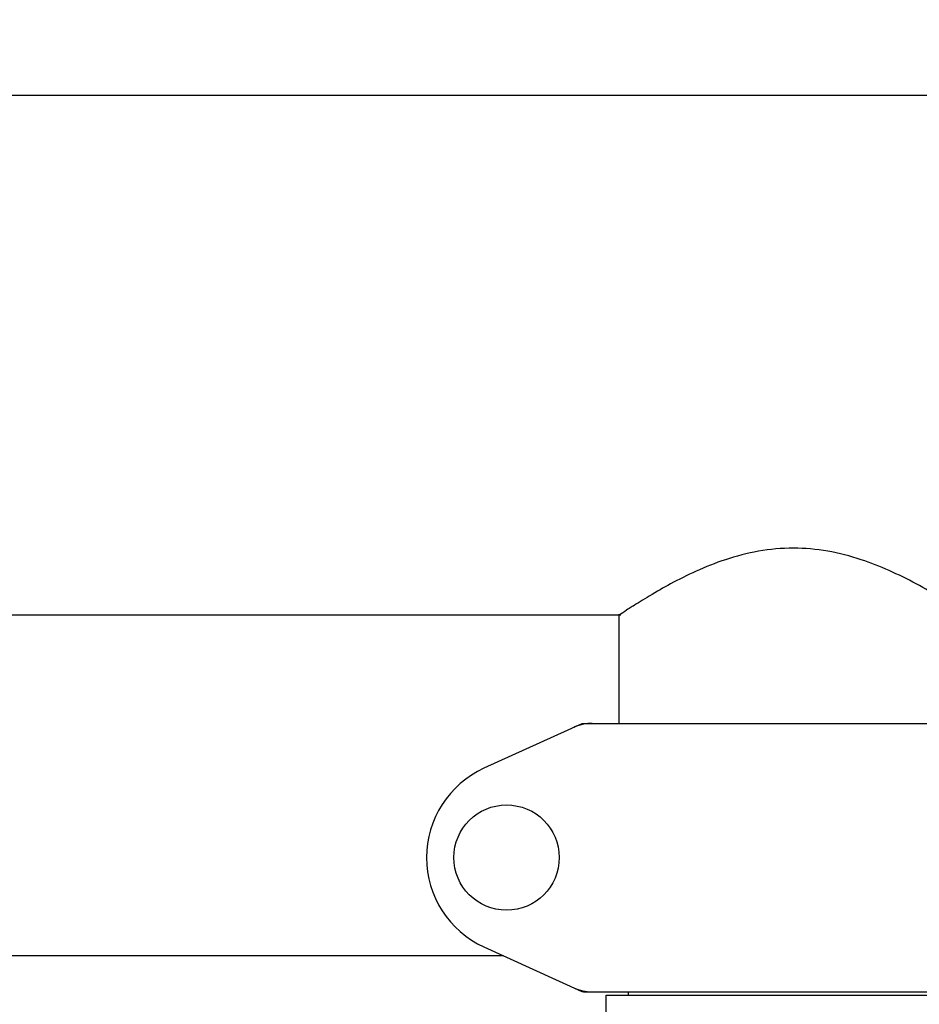
# Model space of a CAD drawing. Units: millimetres. Extents: x 18687 to 23553, y 1675 to 8407.
# Drawn here: x 21310 to 21466, y 4490 to 4661 of the extents above; entities that cross this region are included whole.
import ezdxf

# ---------------------------------------------------------------- set-up
doc = ezdxf.new("R2010")
doc.units = ezdxf.units.MM
doc.layers.add('COTAS', color=7, linetype='Continuous')
doc.styles.add('ARIAL', font='arial.ttf')
doc.dimstyles.new('Diseño_PlanosFabricacion', dxfattribs={"dimtxt": 40, "dimasz": 45, "dimexe": 10, "dimexo": 10, "dimgap": 10, "dimtad": 1, "dimtih": 1, "dimtoh": 1, "dimdec": 0, "dimzin": 1, "dimdsep": 46, "dimtxsty": 'ARIAL', "dimcen": 15, "dimadec": 0, "dimazin": 0, "dimtp": 0.05, "dimtm": 0.05, "dimtfac": 1, "dimtdec": 0, "dimtofl": 0, "dimtmove": 0, "dimatfit": 3, "dimfxl": 0, "dimtolj": 1, "dimarcsym": 0})

# ---------------------------------------------------------------- blocks, each defined once
blk = doc.blocks.new('*D4')
at = {"layer": 'COTAS', "color": 0, "lineweight": -2}
for p, q in [((21070.78, 4712.67), (22176.23, 4712.67)), ((22166.23, 4667.67), (22166.23, 4306.97)), ((22166.23, 3912.97), (22166.23, 4246.13)), ((19373.23, 3867.97), (22176.23, 3867.97))]:
    blk.add_line(p, q, dxfattribs=at)
at = {"layer": 'COTAS', "color": 0}
for points in [[(22158.73, 4667.67), (22173.73, 4667.67), (22166.23, 4712.67)], [(22158.73, 3912.97), (22173.73, 3912.97), (22166.23, 3867.97)]]:
    blk.add_solid(points, dxfattribs=at)
at = {"layer": 'Defpoints', "color": 0}
for p in [(21060.78, 4712.67), (19363.23, 3867.97), (22166.23, 3867.97)]:
    blk.add_point(p, dxfattribs=at)
at = {"layer": 'COTAS', "color": 0, "insert": (22166.23, 4276.55), "char_height": 40, "attachment_point": 5, "style": 'ARIAL'}
blk.add_mtext('\\A1;845 mm', dxfattribs=at)
blk = doc.blocks.new('*D3')
at = {"layer": 'COTAS', "color": 0, "lineweight": -2}
for p, q in [((19034.28, 4191.17), (19034.28, 4800.01)), ((21971.28, 4666.17), (21971.28, 4800.01)), ((19079.28, 4790.01), (21926.28, 4790.01))]:
    blk.add_line(p, q, dxfattribs=at)
at = {"layer": 'COTAS', "color": 0}
for points in [[(19079.28, 4797.51), (19079.28, 4782.51), (19034.28, 4790.01)], [(21926.28, 4797.51), (21926.28, 4782.51), (21971.28, 4790.01)]]:
    blk.add_solid(points, dxfattribs=at)
at = {"layer": 'Defpoints', "color": 0}
for p in [(21971.28, 4790.01), (21971.28, 4656.17), (19034.28, 4181.17)]:
    blk.add_point(p, dxfattribs=at)
at = {"layer": 'COTAS', "color": 0, "insert": (20506.78, 4820.44), "char_height": 40, "attachment_point": 5, "style": 'ARIAL'}
blk.add_mtext('\\A1;2937 mm', dxfattribs=at)

msp = doc.modelspace()

# ---------------------------------------------------------------- linework, layer by layer
for p, q in [((21776.28, 4647.67), (21037.28, 4647.67)), ((21414.38, 4557.67), (21199.17, 4557.67)), ((21414.13, 4538.92), (21414.13, 4557.84)), ((21407.93, 4538.92), (21480.62, 4538.92)), ((21407.63, 4538.85), (21390.72, 4531.13)), ((21390.72, 4500.2), (21407.63, 4492.48)), ((21394.08, 4498.67), (21219.47, 4498.67)), ((21407.93, 4492.42), (21480.62, 4492.42)), ((21411.88, 4491.87), (21476.68, 4491.87)), ((21411.88, 4488.67), (21411.88, 4491.87)), ((21415.73, 4491.87), (21415.73, 4492.42))]:
    msp.add_line(p, q)
msp.add_circle((21394.63, 4515.67), 9.12)
for centre, radius, start, end in [((21409.42, 4531.35), 7.57, 90.0042, 100.8771), ((21409.43, 4531.35), 7.57, 100.9387, 114.5167), ((21397.78, 4515.67), 17, 114.5295, 245.4705), ((21409.41, 4499.95), 7.53, 245.4479, 270.0225)]:
    msp.add_arc(centre, radius, start, end)
for points, knots in [([(21444.28, 4569.26), (21442.24, 4569.26), (21438.25, 4568.88), (21432.6, 4567.41), (21427.57, 4565.4), (21423.14, 4563.18), (21419.71, 4561.24), (21416.51, 4559.22), (21415.68, 4558.71), (21413.93, 4557.53), (21414.13, 4557.67)], [0, 0, 0, 0, 0.186025, 0.365363, 0.532352, 0.682921, 0.811976, 0.912839, 0.977778, 1, 1, 1, 1]), ([(21474.42, 4557.67), (21471.54, 4559.62), (21465.62, 4563.25), (21455.69, 4567.85), (21448.24, 4569.26), (21444.28, 4569.26)], [0, 0, 0, 0, 0.319203, 0.636382, 1, 1, 1, 1])]:
    msp.add_open_spline(points, degree=3, knots=knots)
for points in [[(21407.63, 4538.85), (21407.73, 4538.89), (21407.83, 4538.92), (21407.93, 4538.92)], [(21407.93, 4492.42), (21407.83, 4492.42), (21407.73, 4492.44), (21407.63, 4492.48)]]:
    msp.add_open_spline(points, degree=3)

# ---------------------------------------------------------------- dimensions: what is measured, and where the dimension line sits
at = {"layer": 'COTAS'}
dim = msp.add_linear_dim(base=(21971.28, 4790.01), p1=(19034.28, 4181.17), p2=(21971.28, 4656.17), dimstyle='Diseño_PlanosFabricacion', override={"dimpost": ' mm'}, dxfattribs=at)
dim.commit()
dim.dimension.update_dxf_attribs({"geometry": '*D3', "text_midpoint": (20506.78, 4790.01), "dimtype": 160})
dim = msp.add_linear_dim(base=(22166.23, 3867.97), p1=(21060.78, 4712.67), p2=(19363.23, 3867.97), angle=90, dimstyle='Diseño_PlanosFabricacion', override={"dimpost": ' mm'}, dxfattribs=at)
dim.commit()
dim.dimension.update_dxf_attribs({"geometry": '*D4', "text_midpoint": (22166.23, 4276.55), "dimtype": 160})

doc.saveas('drawing.dxf')
